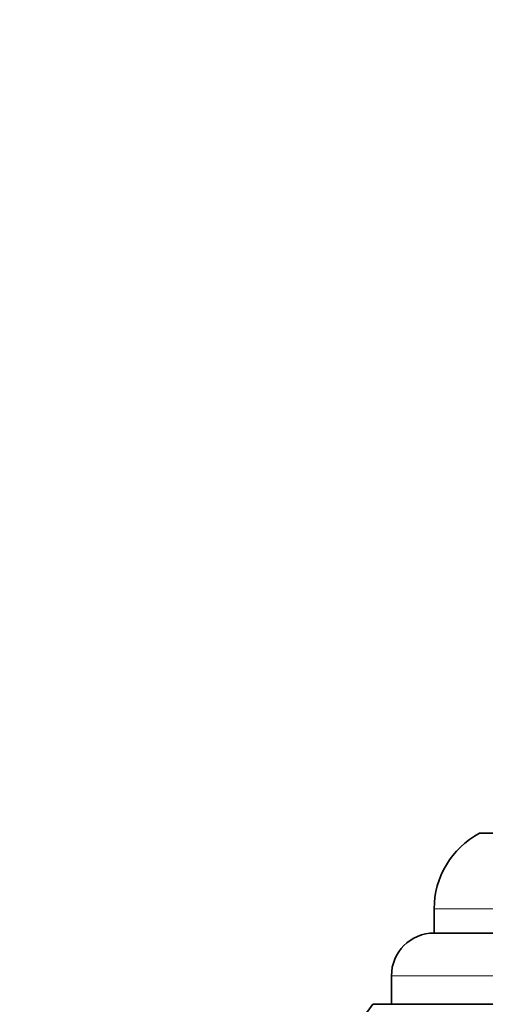
# Model space of a CAD drawing. Units: millimetres. Extents: x 0 to 1385, y 0 to 1190.
# Drawn here: x 636 to 652, y 986 to 1020 of the extents above; entities that cross this region are included whole.
import ezdxf
from ezdxf import colors
from ezdxf.entities.mleader import LeaderData, LeaderLine
from ezdxf.math import Vec2, Vec3

# ---------------------------------------------------------------- set-up
doc = ezdxf.new("R2010")
doc.units = ezdxf.units.MM
doc.layers.add('DV4_Défaut', color=7, linetype='Continuous')
doc.layers.add('Défaut', color=7, linetype='Continuous')

# ---------------------------------------------------------------- blocks, each defined once
blk = doc.blocks.new('_DOT')
at = {"color": 0}
blk.add_line((0, 0), (-1, 0), dxfattribs=at)
at = {"color": 0, "const_width": 0.333}
blk.add_lwpolyline([(-0.1665, 0, 1), (0.1665, 0, 1)], format="xyb", close=True, dxfattribs=at)
blk = doc.blocks.new('SE3')
at = {"layer": 'DV4_Défaut', "color": 7, "linetype": 'Continuous', "lineweight": 35}
for p, q in [((690.01, 991.89), (652.197, 991.89)), ((650.604, 989.24), (650.604, 988.39)), ((691.604, 988.39), (650.604, 988.39)), ((649.104, 986.89), (649.104, 985.89)), ((693.759, 985.89), (648.449, 985.89))]:
    blk.add_line(p, q, dxfattribs=at)
at = {"layer": 'DV4_Défaut', "color": 7, "linetype": 'Continuous', "lineweight": 18}
for p, q in [((691.604, 989.24), (650.604, 989.24)), ((693.104, 986.89), (649.104, 986.89))]:
    blk.add_line(p, q, dxfattribs=at)
at = {"layer": 'DV4_Défaut', "color": 7, "linetype": 'Continuous', "lineweight": 35}
for centre, radius, start, end in [((653.604, 989.24), 3, 117.9529, 180), ((650.604, 986.89), 1.5, 90, 180), ((671.104, 968.598), 28.5, 142.6468, 145.8471)]:
    blk.add_arc(centre, radius, start, end, dxfattribs=at)

msp = doc.modelspace()

# ---------------------------------------------------------------- block references
at = {"layer": 'Défaut'}
msp.add_blockref('SE3', (0, 0), dxfattribs=at)

# ---------------------------------------------------------------- leaders
at = {"layer": 'Défaut', "color": 7, "linetype": 'Continuous', "lineweight": 18}
ml = msp.add_multileader_mtext('Standard', dxfattribs=at)
ml.set_content('{\\pxsm0.9;\\fSolid Edge ISO|b1||i0||c0|p34;\\W1.;21/02/2017\\P}', color=256)
ml.set_leader_properties()
ml.set_arrow_properties(name='DOT')
ml.build(insert=Vec2(0, 0))
ml.multileader.update_dxf_attribs({"leader_type": 0, "dogleg_length": 0, "arrow_head_size": 12})
ctx = ml.context
ctx.base_point, ctx.char_height, ctx.arrow_head_size, ctx.landing_gap_size = Vec3(1114.317, 1182.624), 12, 12, 4.2
notes = []
notes.append((ctx, [(0, (0, 0, 0), (0, 0), (1, 0), 1, [])]))
ctx.mtext.insert = Vec3(1116.317, 1188.744)
for ctx, leaders in notes:
    for number, flags, end, landing, length, lines in leaders:
        leader = LeaderData()
        leader.index, (leader.has_last_leader_line, leader.has_dogleg_vector, leader.attachment_direction) = number, flags
        leader.last_leader_point, leader.dogleg_vector, leader.dogleg_length = Vec3(end), Vec3(landing), length
        for number, points, colour, breaks in lines:
            line = LeaderLine()
            line.index, line.vertices, line.color, line.breaks = number, Vec3.list(points), colors.encode_raw_color(colour), breaks
            leader.lines.append(line)
        ctx.leaders.append(leader)

doc.saveas('drawing.dxf')
